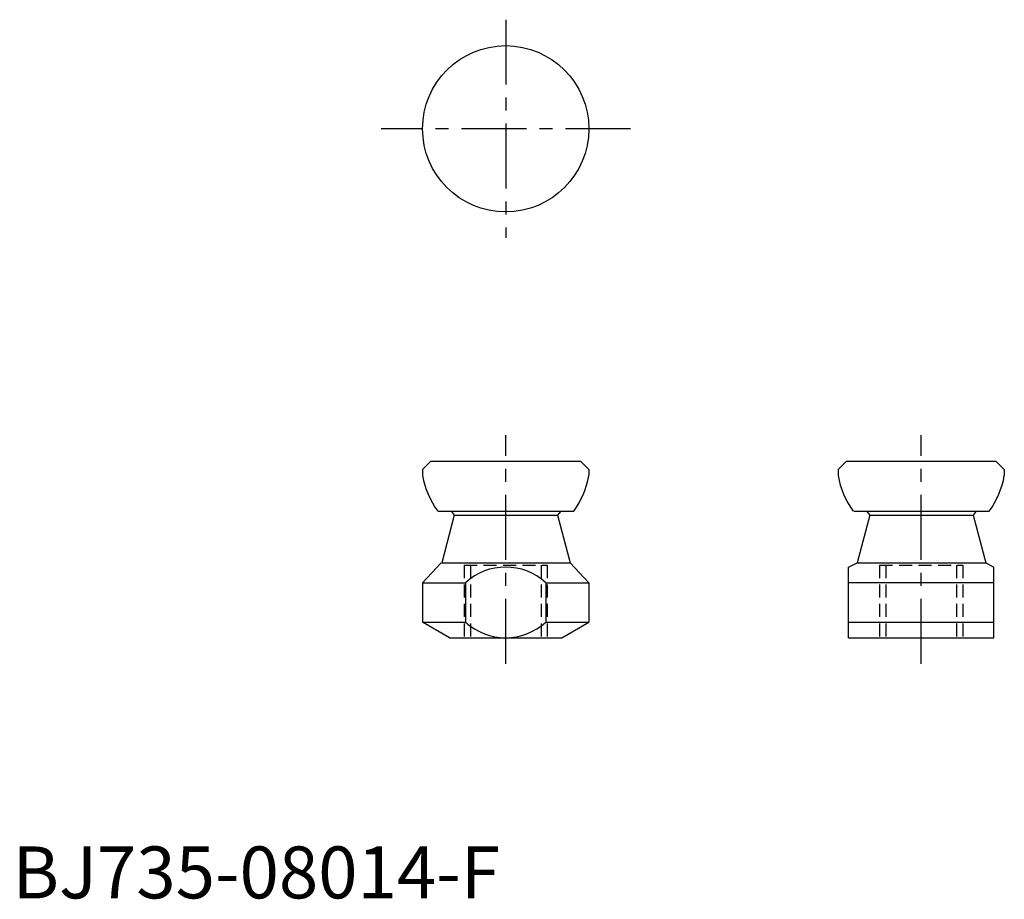
# Model space of a CAD drawing. Extents: x 0.7 to 95.5, y -0.1 to 84.6.
import ezdxf

# ---------------------------------------------------------------- set-up
doc = ezdxf.new("R2010")
doc.units = 0
doc.header["$LTSCALE"] = 5
doc.linetypes.add('CENTER', pattern=[2, 1.25, -0.25, 0.25, -0.25])
doc.linetypes.add('HIDDEN', pattern=[0.375, 0.25, -0.125])
doc.layers.get('0').update_dxf_attribs({"linetype": 'CONTINUOUS'})
doc.layers.add('1', color=1, linetype='CENTER')
doc.layers.add('2', color=2, linetype='HIDDEN')
doc.styles.add('STANDARD1', font='txt')

msp = doc.modelspace()

# ---------------------------------------------------------------- linework, layer by layer
for p, q in [((40.276, 42.092), (39.476, 41.292)), ((40.276, 42.092), (54.676, 42.092)), ((54.676, 42.092), (55.476, 41.292)), ((80.276, 42.092), (79.476, 41.292)), ((80.276, 42.092), (94.676, 42.092)), ((94.676, 42.092), (95.476, 41.292)), ((39.476, 41.292), (39.476, 40.704)), ((55.476, 41.292), (55.476, 40.704)), ((79.476, 41.292), (79.476, 40.704)), ((95.476, 41.292), (95.476, 40.704)), ((40.976, 37.292), (54.025, 37.292)), ((42.225, 37.292), (42.525, 36.892)), ((52.776, 37.292), (52.476, 36.892)), ((80.976, 37.292), (94.025, 37.292)), ((82.225, 37.292), (82.525, 36.892)), ((92.776, 37.292), (92.476, 36.892)), ((42.525, 36.892), (41.318, 32.292)), ((42.525, 36.892), (52.476, 36.892)), ((52.476, 36.892), (53.683, 32.292)), ((82.525, 36.892), (81.318, 32.292)), ((82.525, 36.892), (92.476, 36.892)), ((92.476, 36.892), (93.683, 32.292)), ((41.27, 32.292), (39.476, 30.392)), ((41.318, 32.292), (53.683, 32.292)), ((53.683, 32.292), (55.476, 30.392)), ((80.476, 31.892), (81.318, 32.292)), ((81.318, 32.292), (93.683, 32.292)), ((93.683, 32.292), (94.476, 31.892)), ((80.476, 25.092), (80.476, 31.892)), ((94.476, 25.092), (94.476, 31.892)), ((39.476, 30.392), (39.476, 26.592)), ((39.476, 30.392), (43.603, 30.392)), ((43.603, 30.392), (43.603, 26.592)), ((51.349, 30.392), (55.476, 30.392)), ((51.349, 30.392), (51.349, 26.592)), ((55.476, 30.392), (55.476, 26.592)), ((94.476, 30.392), (80.476, 30.392)), ((39.476, 26.592), (43.603, 26.592)), ((42.076, 25.092), (39.476, 26.592)), ((51.349, 26.592), (55.476, 26.592)), ((52.876, 25.092), (55.476, 26.592)), ((80.476, 26.592), (94.476, 26.592)), ((42.076, 25.092), (52.876, 25.092)), ((80.476, 25.092), (94.476, 25.092))]:
    msp.add_line(p, q)
msp.add_circle((47.476, 74.09), 8)
at = {"linetype": 'CONTINUOUS'}
for centre, start, end in [((47.414, 42.066), 189.73708, 216.35521), ((47.539, 42.066), 323.64479, 350.26292), ((87.414, 42.066), 189.73708, 216.35521), ((87.539, 42.066), 323.64479, 350.26292)]:
    msp.add_arc(centre, 8.054, start, end, dxfattribs=at)
for centre, start, end in [((47.476, 26.142), 47.65731, 132.34269), ((47.476, 30.842), 227.65731, 312.34269)]:
    msp.add_arc(centre, 5.75, start, end)
at = {"layer": '1'}
for p, q in [((47.476, 84.59), (47.476, 63.59)), ((59.476, 74.09), (35.476, 74.09)), ((47.476, 22.592), (47.476, 44.592)), ((87.476, 22.592), (87.476, 44.592))]:
    msp.add_line(p, q, dxfattribs=at)
at = {"layer": '2'}
for p, q in [((43.476, 32.092), (43.476, 25.092)), ((43.476, 32.092), (51.476, 32.092)), ((44.076, 32.092), (44.076, 25.092)), ((50.876, 32.092), (50.876, 25.092)), ((51.476, 32.092), (51.476, 25.092)), ((83.476, 32.092), (91.476, 32.092)), ((83.476, 32.092), (83.476, 25.092)), ((84.076, 32.092), (84.076, 25.092)), ((90.876, 32.092), (90.876, 25.092)), ((91.476, 32.092), (91.476, 25.092))]:
    msp.add_line(p, q, dxfattribs=at)

# ---------------------------------------------------------------- texts
at = {"color": 3, "style": 'STANDARD1'}
msp.add_text('BJ735-08014-F', height=5, dxfattribs=at).set_placement((0, 0))

doc.saveas('drawing.dxf')
